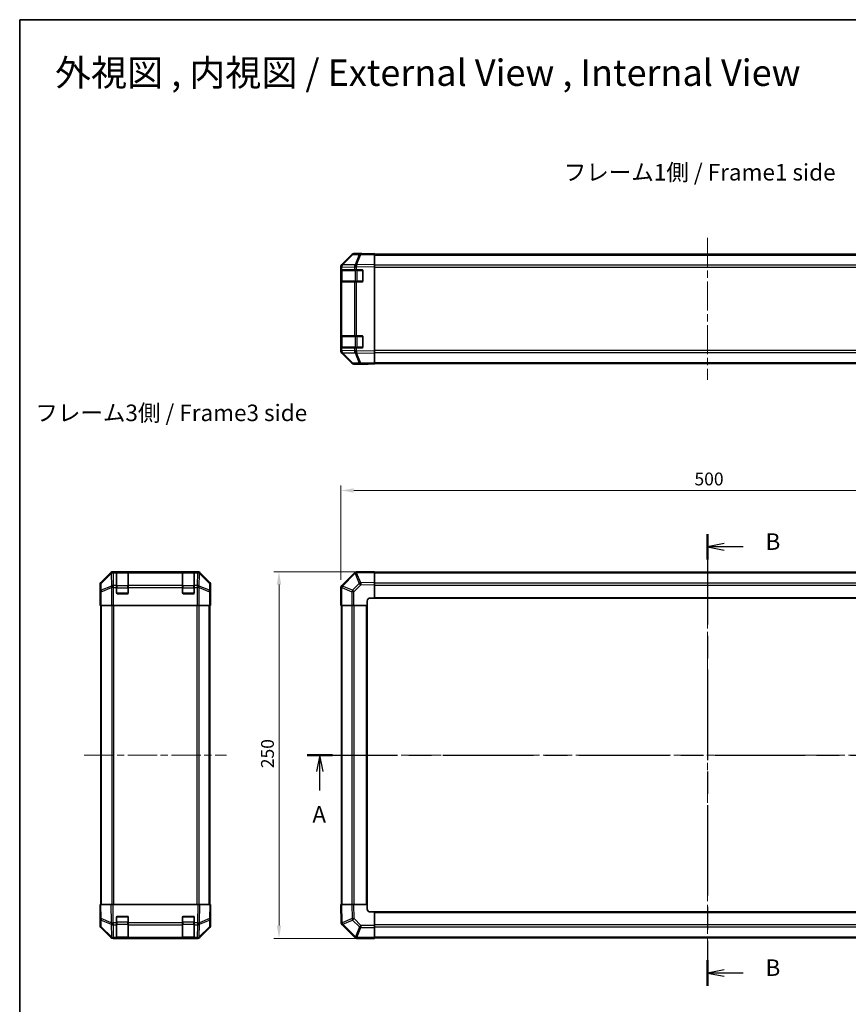
# Model space of a CAD drawing. Units: millimetres. Extents: x 51 to 7540, y 28 to 1293.
# Drawn here: x 1429 to 1994, y 621 to 1293 of the extents above; entities that cross this region are included whole.
import ezdxf

# ---------------------------------------------------------------- set-up
doc = ezdxf.new("R2010")
doc.units = ezdxf.units.MM
doc.header["$LTSCALE"] = 3.5
doc.linetypes.add('CHAIN', pattern=[0.3543, 0.2362, -0.0295, 0.0591, -0.0295])
doc.layers.get('Defpoints').update_dxf_attribs({"lineweight": 25})
for name, color, linetype, lineweight in [('Border (ISO)', 7, 'Continuous', 35), ('Dimension (ISO)', 7, 'Continuous', 18), ('Dimension (ISO) @ 1', 7, 'Continuous', 18), ('Section Line (ISO)', 7, 'CHAIN', 25), ('Symbol (ISO)', 7, 'Continuous', 18), ('Visible (ISO)', 7, 'Continuous', 35), ('Visible Narrow (ISO)', 7, 'Continuous', 25)]:
    doc.layers.add(name, color=color, linetype=linetype, lineweight=lineweight)
doc.layers.add('Centerline (ISO)', color=7, linetype='Continuous', lineweight=18, true_color=0x80ffff)
doc.styles.add('Note Text (TK)', font='txt')
doc.dimstyles.new('Default - Method 1b (TK)', dxfattribs={"dimscale": 3.5, "dimtxt": 2.5, "dimasz": 2.5, "dimexe": 1, "dimexo": 1.5, "dimgap": 1, "dimtad": 1, "dimtoh": 1, "dimrnd": 1e-08, "dimdsep": 46, "dimtxsty": 'Note Text (TK)', "dimcen": 0.09, "dimdle": 5, "dimclrd": 100, "dimclre": 100, "dimclrt": 7, "dimadec": 1, "dimazin": 1, "dimtfac": 1, "dimtmove": 0, "dimatfit": 3, "dimfxl": 0, "dimtolj": 1, "dimlwd": -1, "dimlwe": -1, "dimarcsym": 0})

# ---------------------------------------------------------------- blocks, each defined once
blk = doc.blocks.new('図面枠 tk図枠')
at = {"layer": 'Border (ISO)'}
for q in [(405.5, 289), (14.5, 8)]:
    blk.add_line((14.5, 289), q, dxfattribs=at)
blk = doc.blocks.new('2dTransSection0')
at = {"layer": 'Section Line (ISO)', "linetype": 'CHAIN', "ltscale": 16.599169}
blk.add_line((58.03, 177.6), (179.54, 177.6), dxfattribs=at)
at = {"layer": 'Section Line (ISO)', "linetype": 'Continuous', "lineweight": 50}
for p, q in [((58.03, 177.6), (61.91, 177.6)), ((175.66, 177.6), (179.54, 177.6))]:
    blk.add_line(p, q, dxfattribs=at)
at = {"layer": 'Section Line (ISO)', "linetype": 'Continuous'}
for p, q in [((59.97, 177.6), (59.47, 175.1)), ((59.97, 175.1), (59.97, 177.6)), ((60.47, 175.1), (59.97, 177.6)), ((177.6, 177.6), (177.1, 175.1)), ((177.6, 175.1), (177.6, 177.6)), ((178.1, 175.1), (177.6, 177.6)), ((59.97, 172.23), (59.97, 175.1)), ((177.6, 172.23), (177.6, 175.1))]:
    blk.add_line(p, q, dxfattribs=at)
at = {"layer": 'Section Line (ISO)', "char_height": 2.5, "attachment_point": 7, "style": 'Note Text (TK)'}
for insert in [(58.84, 166.57), (176.46, 166.57)]:
    blk.add_mtext('A', dxfattribs=dict(at, insert=insert))
blk = doc.blocks.new('2dTransSection1')
at = {"layer": 'Section Line (ISO)', "linetype": 'CHAIN', "ltscale": 16.564837}
blk.add_line((118.72, 211.07), (118.72, 142.64), dxfattribs=at)
at = {"layer": 'Section Line (ISO)', "linetype": 'Continuous', "lineweight": 50}
for p, q in [((118.72, 211.07), (118.72, 207.2)), ((118.72, 146.51), (118.72, 142.64))]:
    blk.add_line(p, q, dxfattribs=at)
at = {"layer": 'Section Line (ISO)', "linetype": 'Continuous'}
for p, q in [((121.22, 209.63), (118.72, 209.13)), ((121.22, 209.13), (118.72, 209.13)), ((118.72, 209.13), (121.22, 208.63)), ((124.08, 209.13), (121.22, 209.13)), ((121.22, 145.07), (118.72, 144.57)), ((121.22, 144.57), (118.72, 144.57)), ((118.72, 144.57), (121.22, 144.07)), ((124.08, 144.57), (121.22, 144.57))]:
    blk.add_line(p, q, dxfattribs=at)
at = {"layer": 'Section Line (ISO)', "char_height": 2.5, "attachment_point": 7, "style": 'Note Text (TK)'}
for insert in [(127.49, 207.9), (127.49, 143.35)]:
    blk.add_mtext('B', dxfattribs=dict(at, insert=insert))
blk = doc.blocks.new('*D106')
at = {"layer": 'Defpoints', "color": 0, "transparency": 16777216}
for p in [(2148.24, 971.52), (1648.24, 905.35), (2148.24, 893.18)]:
    blk.add_point(p, dxfattribs=at)
at = {"layer": 'Dimension (ISO)', "color": 100, "transparency": 16777216}
for p, q in [((1648.24, 910.6), (1648.24, 975.02)), ((2148.24, 898.43), (2148.24, 975.02)), ((1656.99, 971.52), (2139.49, 971.52))]:
    blk.add_line(p, q, dxfattribs=at)
for points in [[(1656.99, 972.98), (1656.99, 970.06), (1648.24, 971.52)], [(2139.49, 972.98), (2139.49, 970.06), (2148.24, 971.52)]]:
    blk.add_solid(points, dxfattribs=at)
at = {"layer": 'Dimension (ISO)', "color": 7, "transparency": 16777216, "insert": (1889.24, 979.39), "char_height": 8.75, "attachment_point": 4, "style": 'Note Text (TK)'}
blk.add_mtext('\\A1;500', dxfattribs=at)
blk = doc.blocks.new('*D105')
at = {"layer": 'Defpoints', "color": 0, "transparency": 16777216}
for p in [(1606.03, 916.18), (1671.24, 916.18), (1671.24, 666.18)]:
    blk.add_point(p, dxfattribs=at)
at = {"layer": 'Dimension (ISO)', "color": 100, "transparency": 16777216}
for p, q in [((1665.99, 916.18), (1602.53, 916.18)), ((1606.03, 674.93), (1606.03, 907.43)), ((1665.99, 666.18), (1602.53, 666.18))]:
    blk.add_line(p, q, dxfattribs=at)
for points in [[(1604.57, 907.43), (1607.49, 907.43), (1606.03, 916.18)], [(1604.57, 674.93), (1607.49, 674.93), (1606.03, 666.18)]]:
    blk.add_solid(points, dxfattribs=at)
at = {"layer": 'Dimension (ISO)', "color": 7, "transparency": 16777216, "insert": (1598.16, 782.18), "char_height": 8.75, "attachment_point": 4, "rotation": 90, "style": 'Note Text (TK)'}
blk.add_mtext('\\A1;250', dxfattribs=at)

msp = doc.modelspace()

# ---------------------------------------------------------------- linework, layer by layer
at = {"layer": 'Centerline (ISO)', "linetype": 'CHAIN', "ltscale": 23.990969}
for p, q in [((1898.238, 1143.8295), (1898.238, 1046.9295)), ((1898.238, 927.1332), (1898.238, 655.2332)), ((1473.2901, 791.1832), (1570.1901, 791.1832)), ((1637.288, 791.1832), (2159.188, 791.1832))]:
    msp.add_line(p, q, dxfattribs=at)
at = {"layer": 'Visible (ISO)'}
for p, q in [((1655.6633, 1132.2341), (1648.8181, 1125.2684)), ((1648.8237, 1125.664), (1655.6536, 1132.4939)), ((1661.7163, 1132.9133), (1657.0549, 1132.832)), ((1662.238, 1133.0795), (1657.0676, 1133.0795)), ((1671.238, 1133.0795), (1661.7163, 1132.9133)), ((1662.238, 1132.9224), (1662.238, 1133.0795)), ((1671.238, 1133.0795), (1671.238, 1132.4939)), ((1671.238, 1132.5795), (2125.238, 1132.5795)), ((1671.238, 1125.664), (1671.238, 1132.4939)), ((1648.238, 1123.8599), (1648.238, 1124.2499)), ((1648.238, 1123.8599), (1648.238, 1121.8795)), ((1648.238, 1121.8795), (1648.238, 1121.3795)), ((1648.8238, 1121.8795), (1648.238, 1121.8795)), ((1648.238, 1114.3795), (1648.238, 1121.3795)), ((1648.438, 1121.5795), (1648.438, 1114.1795)), ((1648.8181, 1125.2684), (1648.8115, 1125.2617)), ((1648.8238, 1121.8795), (1657.4357, 1121.8795)), ((1658.815, 1121.8795), (1657.4357, 1121.8795)), ((1658.815, 1121.8795), (1662.738, 1121.8795)), ((1663.238, 1121.3795), (1663.238, 1114.3795)), ((1671.238, 1125.664), (1671.238, 1124.2499)), ((1671.238, 1066.5091), (1671.238, 1124.2499)), ((1648.238, 1114.3795), (1648.238, 1113.8795)), ((1648.238, 1113.8795), (1648.8238, 1113.8795)), ((1648.238, 1113.8795), (1648.238, 1076.8795)), ((1657.4357, 1113.8795), (1648.8238, 1113.8795)), ((1657.4357, 1113.8795), (1658.815, 1113.8795)), ((1662.738, 1113.8795), (1658.815, 1113.8795)), ((1648.238, 1076.8795), (1648.238, 1076.3795)), ((1648.8238, 1076.8795), (1648.238, 1076.8795)), ((1648.238, 1069.3795), (1648.238, 1076.3795)), ((1648.438, 1076.5795), (1648.438, 1069.1795)), ((1648.8238, 1076.8795), (1657.4357, 1076.8795)), ((1658.815, 1076.8795), (1657.4357, 1076.8795)), ((1658.815, 1076.8795), (1662.738, 1076.8795)), ((1663.238, 1076.3795), (1663.238, 1069.3795)), ((1648.238, 1069.3795), (1648.238, 1068.8795)), ((1648.238, 1068.8795), (1648.8238, 1068.8795)), ((1648.238, 1068.8795), (1648.238, 1066.8992)), ((1657.4357, 1068.8795), (1648.8238, 1068.8795)), ((1657.4357, 1068.8795), (1658.815, 1068.8795)), ((1662.738, 1068.8795), (1658.815, 1068.8795)), ((1648.238, 1066.5091), (1648.238, 1066.8992)), ((1648.8115, 1065.4974), (1648.8181, 1065.4907)), ((1648.8181, 1065.4907), (1655.6633, 1058.525)), ((1655.6536, 1058.2652), (1648.8237, 1065.0951)), ((1671.238, 1066.5091), (1671.238, 1065.0951)), ((1671.238, 1058.2652), (1671.238, 1065.0951)), ((1657.0549, 1057.9271), (1661.7163, 1057.8457)), ((1666.238, 1057.6795), (1657.0676, 1057.6795)), ((1661.7163, 1057.8457), (1671.238, 1057.6795)), ((1666.238, 1057.6795), (1666.238, 1057.7668)), ((1671.238, 1058.2652), (1671.238, 1057.6795)), ((1671.238, 1058.1795), (2125.238, 1058.1795)), ((1491.4557, 915.5976), (1484.6258, 908.7677)), ((1550.6105, 916.1832), (1492.8697, 916.1832)), ((1495.2401, 915.9664), (1495.2401, 916.0348)), ((1495.2401, 915.9664), (1495.2401, 915.3809)), ((1495.2401, 906.769), (1495.2401, 915.3809)), ((1502.9401, 915.9832), (1495.5401, 915.9832)), ((1495.7401, 916.0436), (1502.7401, 916.0436)), ((1503.2401, 916.0348), (1503.2401, 915.9664)), ((1503.2401, 915.3809), (1503.2401, 915.9664)), ((1503.2401, 915.3809), (1503.2401, 906.769)), ((1540.2401, 915.9664), (1540.2401, 916.0348)), ((1540.2401, 915.9664), (1540.2401, 915.3809)), ((1540.2401, 906.769), (1540.2401, 915.3809)), ((1547.9401, 915.9832), (1540.5401, 915.9832)), ((1540.7401, 916.0436), (1547.7401, 916.0436)), ((1548.2401, 916.0348), (1548.2401, 915.9664)), ((1548.2401, 915.3809), (1548.2401, 915.9664)), ((1548.2401, 915.3809), (1548.2401, 906.769)), ((1558.8544, 908.7677), (1552.0245, 915.5976)), ((1657.4357, 915.3809), (1648.8303, 906.7756)), ((1658.8385, 915.9668), (1658.815, 915.9664)), ((1671.238, 916.1832), (1658.8385, 915.9668)), ((1671.238, 916.1832), (1671.238, 915.5976)), ((2125.238, 915.8832), (1671.238, 915.8832)), ((1671.238, 908.7677), (1671.238, 915.5976)), ((1484.0401, 902.1832), (1484.0401, 907.3536)), ((1495.2401, 906.769), (1495.2401, 905.3548)), ((1503.2401, 905.3548), (1503.2401, 906.769)), ((1540.2401, 906.769), (1540.2401, 905.3548)), ((1548.2401, 905.3548), (1548.2401, 906.769)), ((1559.4401, 898.1832), (1559.4401, 907.3536)), ((1648.8303, 906.7756), (1648.8238, 906.769)), ((1671.238, 908.7677), (1671.238, 907.3536)), ((1671.238, 898.1832), (1671.238, 907.3536)), ((1484.0401, 902.1832), (1484.1099, 902.1832)), ((1495.2401, 901.6832), (1495.2401, 905.3548)), ((1502.7401, 901.1832), (1495.7401, 901.1832)), ((1503.2401, 905.3548), (1503.2401, 901.6832)), ((1540.2401, 901.6832), (1540.2401, 905.3548)), ((1547.7401, 901.1832), (1540.7401, 901.1832)), ((1548.2401, 905.3548), (1548.2401, 901.6832)), ((1648.238, 905.3548), (1648.238, 893.1832)), ((1484.1972, 897.1832), (1484.1972, 893.1832)), ((1484.2877, 893.1832), (1484.1972, 893.1832)), ((1484.8855, 893.1832), (1484.2877, 893.1832)), ((1484.5401, 689.1832), (1484.5401, 893.1832)), ((1484.8855, 893.1832), (1491.858, 893.1832)), ((1493.2598, 893.1832), (1491.858, 893.1832)), ((1550.2204, 893.1832), (1493.2598, 893.1832)), ((1551.6222, 893.1832), (1550.2204, 893.1832)), ((1551.6222, 893.1832), (1558.5946, 893.1832)), ((1559.1925, 893.1832), (1558.5946, 893.1832)), ((1558.9401, 689.1832), (1558.9401, 893.1832)), ((1559.1925, 893.1832), (1559.3528, 893.1832)), ((1559.3528, 893.1832), (1559.3528, 896.1832)), ((1559.3877, 898.1832), (1559.4401, 898.1832)), ((1648.8115, 893.1832), (1648.238, 893.1832)), ((1648.538, 893.1832), (1648.538, 689.1832)), ((1648.8115, 893.1832), (1655.6633, 893.1832)), ((1657.0549, 893.1832), (1655.6633, 893.1832)), ((1657.0549, 893.1832), (1666.238, 893.1832)), ((1666.238, 893.1832), (1666.238, 896.1832)), ((1666.238, 689.1832), (1666.238, 893.1832)), ((1668.238, 898.1832), (1671.238, 898.1832)), ((1671.238, 898.1832), (2125.238, 898.1832)), ((1484.0401, 689.1832), (1484.6258, 689.1832)), ((1484.0401, 689.1832), (1484.2063, 679.6615)), ((1491.4557, 689.1832), (1484.6258, 689.1832)), ((1491.4557, 689.1832), (1492.8697, 689.1832)), ((1550.6105, 689.1832), (1492.8697, 689.1832)), ((1550.6105, 689.1832), (1552.0245, 689.1832)), ((1558.8544, 689.1832), (1552.0245, 689.1832)), ((1558.8544, 689.1832), (1559.4401, 689.1832)), ((1559.2739, 679.6615), (1559.4401, 689.1832)), ((1648.238, 689.1832), (1648.8237, 689.1832)), ((1648.238, 689.1832), (1648.4544, 676.7837)), ((1655.6536, 689.1832), (1648.8237, 689.1832)), ((1655.6536, 689.1832), (1657.0676, 689.1832)), ((1666.238, 689.1832), (1657.0676, 689.1832)), ((1666.238, 686.1832), (1666.238, 689.1832)), ((1484.1972, 680.1832), (1484.0401, 680.1832)), ((1484.0401, 680.1832), (1484.0401, 675.0128)), ((1484.2063, 679.6615), (1484.2877, 675.0001)), ((1495.2401, 676.7602), (1495.2401, 680.6832)), ((1495.7401, 681.1832), (1502.7401, 681.1832)), ((1503.2401, 680.6832), (1503.2401, 676.7602)), ((1540.2401, 676.7602), (1540.2401, 680.6832)), ((1540.7401, 681.1832), (1547.7401, 681.1832)), ((1548.2401, 680.6832), (1548.2401, 676.7602)), ((1559.1925, 675.0001), (1559.2739, 679.6615)), ((1559.4401, 684.1832), (1559.3528, 684.1832)), ((1559.4401, 684.1832), (1559.4401, 675.0128)), ((1671.238, 684.1832), (1668.238, 684.1832)), ((2125.238, 684.1832), (1671.238, 684.1832)), ((1671.238, 675.0001), (1671.238, 684.1832)), ((1491.4557, 666.7689), (1484.6258, 673.5988)), ((1484.8855, 673.6085), (1491.8513, 666.7633)), ((1495.2401, 676.7602), (1495.2401, 675.3809)), ((1495.2401, 666.769), (1495.2401, 675.3809)), ((1503.2401, 675.3809), (1503.2401, 676.7602)), ((1503.2401, 675.3809), (1503.2401, 666.769)), ((1540.2401, 676.7602), (1540.2401, 675.3809)), ((1540.2401, 666.769), (1540.2401, 675.3809)), ((1548.2401, 675.3809), (1548.2401, 676.7602)), ((1548.2401, 675.3809), (1548.2401, 666.769)), ((1551.6289, 666.7633), (1558.5946, 673.6085)), ((1558.8544, 673.5988), (1552.0245, 666.7689)), ((1648.4544, 676.7837), (1648.4548, 676.7602)), ((1649.0403, 675.3809), (1657.6456, 666.7756)), ((1671.238, 675.0001), (1671.238, 673.6085)), ((1671.238, 666.7567), (1671.238, 673.6085)), ((1491.8513, 666.7633), (1491.858, 666.7567)), ((1493.2598, 666.1832), (1492.8697, 666.1832)), ((1493.2598, 666.1832), (1495.2401, 666.1832)), ((1495.2401, 666.769), (1495.2401, 666.1832)), ((1495.2401, 666.1832), (1495.7401, 666.1832)), ((1495.5401, 666.3832), (1502.9401, 666.3832)), ((1502.7401, 666.1832), (1495.7401, 666.1832)), ((1502.7401, 666.1832), (1503.2401, 666.1832)), ((1503.2401, 666.1832), (1503.2401, 666.769)), ((1503.2401, 666.1832), (1540.2401, 666.1832)), ((1540.2401, 666.769), (1540.2401, 666.1832)), ((1540.2401, 666.1832), (1540.7401, 666.1832)), ((1540.5401, 666.3832), (1547.9401, 666.3832)), ((1547.7401, 666.1832), (1540.7401, 666.1832)), ((1547.7401, 666.1832), (1548.2401, 666.1832)), ((1548.2401, 666.1832), (1548.2401, 666.769)), ((1548.2401, 666.1832), (1550.2204, 666.1832)), ((1550.6105, 666.1832), (1550.2204, 666.1832)), ((1551.6222, 666.7567), (1551.6289, 666.7633)), ((1657.6456, 666.7756), (1657.6522, 666.769)), ((1659.0664, 666.1832), (1671.238, 666.1832)), ((1671.238, 666.7567), (1671.238, 666.1832)), ((1671.238, 666.4832), (2125.238, 666.4832))]:
    msp.add_line(p, q, dxfattribs=at)
for centre, radius, start, end in [((1657.0898, 1130.8323), 2, 91, 135.5), ((1650.238, 1123.8599), 2, 135.5, 180), ((1648.738, 1121.5795), 0.3, 90, 180), ((1662.738, 1121.3795), 0.5, 0, 90), ((1662.738, 1114.3795), 0.5, 270, 0), ((1648.738, 1114.1795), 0.3, 180, 270), ((1648.738, 1076.5795), 0.3, 90, 180), ((1662.738, 1076.3795), 0.5, 0, 90), ((1648.738, 1069.1795), 0.3, 180, 270), ((1662.738, 1069.3795), 0.5, 270, 0), ((1650.238, 1066.8992), 2, 180, 224.5), ((1657.0898, 1059.9268), 2, 224.5, 269), ((1495.5401, 915.6832), 0.3, 90, 180), ((1502.9401, 915.6832), 0.3, 0, 90), ((1540.5401, 915.6832), 0.3, 90, 180), ((1547.9401, 915.6832), 0.3, 0, 90), ((1658.8499, 913.9667), 2, 91, 135), ((1650.238, 905.3548), 2, 135, 180), ((1495.7401, 901.6832), 0.5, 180, 270), ((1502.7401, 901.6832), 0.5, 270, 0), ((1540.7401, 901.6832), 0.5, 180, 270), ((1547.7401, 901.6832), 0.5, 270, 0), ((1668.238, 896.1832), 2, 90, 180), ((1668.238, 686.1832), 2, 180, 270), ((1495.7401, 680.6832), 0.5, 90, 180), ((1502.7401, 680.6832), 0.5, 0, 90), ((1540.7401, 680.6832), 0.5, 90, 180), ((1547.7401, 680.6832), 0.5, 0, 90), ((1486.2874, 675.035), 2, 181, 225.5), ((1557.1928, 675.035), 2, 314.5, 359), ((1650.4545, 676.7951), 2, 181, 225), ((1493.2598, 668.1832), 2, 225.5, 270), ((1495.5401, 666.6832), 0.3, 180, 270), ((1502.9401, 666.6832), 0.3, 270, 0), ((1540.5401, 666.6832), 0.3, 180, 270), ((1547.9401, 666.6832), 0.3, 270, 0), ((1550.2204, 668.1832), 2, 270, 314.5), ((1659.0664, 668.1832), 2, 225, 270)]:
    msp.add_arc(centre, radius, start, end, dxfattribs=at)
for centre, major_axis, ratio, start_param, end_param in [((1657.0682, 1131.0792), (-1.4146, 1.4146), 0.99969546, 5.49793944, 6.28318531), ((1667.238, 1133.0097), (5, 0), 0.01745506, 3.14159265, 3.92699082), ((1650.2383, 1124.2493), (-1.4146, 1.4146), 0.99969546, 0, 0.78524587), ((1650.2383, 1066.5097), (-1.4146, -1.4146), 0.99969546, 5.49793944, 6.28318531), ((1657.0682, 1059.6798), (-1.4146, -1.4146), 0.99969546, 0, 0.78524587), ((1668.238, 1057.7319), (-2, 0), 0.01745506, 5.49778714, 6.28318531), ((1492.8703, 914.1829), (-1.4146, 1.4146), 0.99969546, 5.49793944, 6.28318531), ((1495.7401, 916.0348), (-0.5, 0), 0.01745506, 4.71238898, 6.28318531), ((1502.7401, 916.0348), (-0.5, 0), 0.01745506, 3.14159266, 4.71238898), ((1540.7401, 916.0348), (-0.5, 0), 0.01745506, 4.71238898, 6.28318531), ((1547.7401, 916.0348), (-0.5, 0), 0.01745506, 3.14159265, 4.71238898), ((1550.6099, 914.1829), (1.4146, 1.4146), 0.99969546, 0, 0.78524587), ((1486.0404, 907.353), (-1.4146, 1.4146), 0.99969546, 0, 0.78524587), ((1557.4398, 907.353), (1.4146, 1.4146), 0.99969546, 5.49793944, 6.28318531), ((1484.1099, 897.1832), (0, -5), 0.01745506, 1.57079633, 3.14159265), ((1559.3877, 896.1832), (0, 2), 0.01745506, 0, 1.57079633), ((1559.3877, 686.1832), (0, -2), 0.01745506, 5.49778714, 6.28318531), ((1484.1099, 685.1832), (0, 5), 0.01745506, 3.14159265, 3.92699082), ((1486.0404, 675.0134), (-1.4146, -1.4146), 0.99969546, 5.49793944, 6.28318531), ((1557.4398, 675.0134), (1.4146, -1.4146), 0.99969546, 0, 0.78524587), ((1492.8703, 668.1835), (-1.4146, -1.4146), 0.99969546, 0, 0.78524587), ((1550.6099, 668.1835), (1.4146, -1.4146), 0.99969546, 5.49793944, 6.28318531)]:
    msp.add_ellipse(centre, major_axis=major_axis, ratio=ratio, start_param=start_param, end_param=end_param, dxfattribs=at)
at = {"layer": 'Visible Narrow (ISO)'}
for p, q in [((1649.2261, 1125.2719), (1656.0714, 1132.2376)), ((1656.0714, 1132.2376), (1660.7328, 1132.319)), ((1660.7328, 1132.319), (1657.855, 1125.4389)), ((1658.8241, 1125.4473), (1661.7019, 1132.3274)), ((1661.7019, 1132.3274), (1671.238, 1132.4939)), ((1671.238, 1131.9938), (2125.238, 1131.9938)), ((1648.238, 1123.8599), (1648.8238, 1123.8599)), ((1648.238, 1121.3795), (1648.438, 1121.3795)), ((1649.0238, 1121.5795), (1648.438, 1121.5795)), ((1648.8238, 1123.8599), (1648.8303, 1123.8665)), ((1648.8238, 1121.8795), (1648.8238, 1123.8599)), ((1648.8303, 1123.8665), (1657.4357, 1124.0167)), ((1649.0238, 1121.5795), (1657.8522, 1121.5795)), ((1649.0238, 1114.1795), (1649.0238, 1121.5795)), ((1657.8315, 1125.4221), (1649.2261, 1125.2719)), ((1657.4357, 1124.0167), (1658.815, 1124.0167)), ((1657.4357, 1124.0167), (1657.4357, 1121.8795)), ((1657.855, 1125.4389), (1657.8315, 1125.4221)), ((1659.2664, 1121.5795), (1657.8522, 1121.5795)), ((1657.8522, 1121.5795), (1657.8522, 1114.1795)), ((1658.815, 1124.0167), (1658.8385, 1124.0335)), ((1658.815, 1121.8795), (1658.815, 1124.0167)), ((1671.238, 1125.664), (1658.8241, 1125.4473)), ((1658.8385, 1124.0335), (1671.238, 1124.2499)), ((1659.2664, 1121.8795), (1659.2664, 1121.5795)), ((1659.2664, 1121.5795), (1662.938, 1121.5795)), ((1659.2664, 1114.1795), (1659.2664, 1121.5795)), ((1662.938, 1121.5795), (1662.938, 1121.8378)), ((1663.1963, 1121.5795), (1662.938, 1121.5795)), ((1662.938, 1121.5795), (1662.938, 1114.1795)), ((2125.238, 1125.1653), (1671.238, 1125.1653)), ((1671.238, 1123.7511), (2125.238, 1123.7511)), ((1648.438, 1114.3795), (1648.238, 1114.3795)), ((1648.438, 1114.1795), (1649.0238, 1114.1795)), ((1648.8238, 1076.8795), (1648.8238, 1113.8795)), ((1657.8522, 1114.1795), (1649.0238, 1114.1795)), ((1657.4357, 1113.8795), (1657.4357, 1076.8795)), ((1657.8522, 1114.1795), (1659.2664, 1114.1795)), ((1658.815, 1076.8795), (1658.815, 1113.8795)), ((1659.2664, 1114.1795), (1659.2664, 1113.8795)), ((1662.938, 1114.1795), (1659.2664, 1114.1795)), ((1662.938, 1114.1795), (1663.1963, 1114.1795)), ((1662.938, 1113.9213), (1662.938, 1114.1795)), ((1648.238, 1076.3795), (1648.438, 1076.3795)), ((1649.0238, 1076.5795), (1648.438, 1076.5795)), ((1649.0238, 1076.5795), (1657.8522, 1076.5795)), ((1649.0238, 1069.1795), (1649.0238, 1076.5795)), ((1659.2664, 1076.5795), (1657.8522, 1076.5795)), ((1657.8522, 1076.5795), (1657.8522, 1069.1795)), ((1659.2664, 1076.8795), (1659.2664, 1076.5795)), ((1659.2664, 1076.5795), (1662.938, 1076.5795)), ((1659.2664, 1069.1795), (1659.2664, 1076.5795)), ((1662.938, 1076.5795), (1662.938, 1076.8378)), ((1663.1963, 1076.5795), (1662.938, 1076.5795)), ((1662.938, 1076.5795), (1662.938, 1069.1795)), ((1648.438, 1069.3795), (1648.238, 1069.3795)), ((1648.438, 1069.1795), (1649.0238, 1069.1795)), ((1648.8238, 1066.8992), (1648.8238, 1068.8795)), ((1657.8522, 1069.1795), (1649.0238, 1069.1795)), ((1657.4357, 1068.8795), (1657.4357, 1066.7423)), ((1657.8522, 1069.1795), (1659.2664, 1069.1795)), ((1658.815, 1066.7423), (1658.815, 1068.8795)), ((1659.2664, 1069.1795), (1659.2664, 1068.8795)), ((1662.938, 1069.1795), (1659.2664, 1069.1795)), ((1662.938, 1069.1795), (1663.1963, 1069.1795)), ((1662.938, 1068.9213), (1662.938, 1069.1795)), ((1648.8238, 1066.8992), (1648.238, 1066.8992)), ((1648.8303, 1066.8925), (1648.8238, 1066.8992)), ((1657.4357, 1066.7423), (1648.8303, 1066.8925)), ((1656.0714, 1058.5214), (1649.2261, 1065.4872)), ((1649.2261, 1065.4872), (1657.8315, 1065.337)), ((1658.815, 1066.7423), (1657.4357, 1066.7423)), ((1657.8315, 1065.337), (1657.855, 1065.3202)), ((1657.855, 1065.3202), (1660.7328, 1058.4401)), ((1658.8385, 1066.7256), (1658.815, 1066.7423)), ((1661.7019, 1058.4317), (1658.8241, 1065.3118)), ((1658.8241, 1065.3118), (1671.238, 1065.0951)), ((1671.238, 1066.5091), (1658.8385, 1066.7256)), ((2125.238, 1067.008), (1671.238, 1067.008)), ((1671.238, 1065.5938), (2125.238, 1065.5938)), ((1660.7328, 1058.4401), (1656.0714, 1058.5214)), ((1671.238, 1058.2652), (1661.7019, 1058.4317)), ((1671.238, 1058.7653), (2125.238, 1058.7653)), ((1491.6723, 915.3809), (1484.7922, 908.6012)), ((1484.8006, 908.1813), (1491.6808, 914.961)), ((1491.4557, 915.5976), (1491.6723, 915.3809)), ((1491.6808, 914.961), (1491.6975, 914.9606)), ((1491.6975, 914.9606), (1491.8477, 906.3552)), ((1493.0861, 915.9668), (1492.8697, 916.1832)), ((1493.1029, 915.9664), (1493.0861, 915.9668)), ((1495.2401, 915.9664), (1493.1029, 915.9664)), ((1493.1029, 915.3809), (1493.1029, 915.9664)), ((1493.1029, 915.3809), (1495.2401, 915.3809)), ((1493.2531, 906.7756), (1493.1029, 915.3809)), ((1495.5401, 915.9832), (1495.5401, 915.3974)), ((1495.5401, 906.569), (1495.5401, 915.3974)), ((1495.5401, 915.3974), (1502.9401, 915.3974)), ((1495.7401, 915.9832), (1495.7401, 916.0436)), ((1502.7401, 916.0436), (1502.7401, 915.9832)), ((1502.9401, 915.3974), (1502.9401, 915.9832)), ((1502.9401, 915.3974), (1502.9401, 906.569)), ((1540.2401, 915.9664), (1503.2401, 915.9664)), ((1503.2401, 915.3809), (1540.2401, 915.3809)), ((1540.5401, 915.9832), (1540.5401, 915.3974)), ((1540.5401, 906.569), (1540.5401, 915.3974)), ((1540.5401, 915.3974), (1547.9401, 915.3974)), ((1540.7401, 915.9832), (1540.7401, 916.0436)), ((1547.7401, 916.0436), (1547.7401, 915.9832)), ((1547.9401, 915.3974), (1547.9401, 915.9832)), ((1547.9401, 915.3974), (1547.9401, 906.569)), ((1550.3773, 915.9664), (1548.2401, 915.9664)), ((1548.2401, 915.3809), (1550.3773, 915.3809)), ((1550.3773, 915.3809), (1550.2271, 906.7756)), ((1550.3941, 915.9668), (1550.3773, 915.9664)), ((1550.3773, 915.9664), (1550.3773, 915.3809)), ((1550.6105, 916.1832), (1550.3941, 915.9668)), ((1551.6324, 906.3552), (1551.7826, 914.9606)), ((1551.7826, 914.9606), (1551.7994, 914.961)), ((1551.7994, 914.961), (1558.6795, 908.1813)), ((1551.8078, 915.3809), (1552.0245, 915.5976)), ((1558.688, 908.6012), (1551.8078, 915.3809)), ((1649.2261, 906.3552), (1657.8315, 914.9606)), ((1657.8315, 914.9606), (1657.855, 914.961)), ((1657.855, 914.961), (1660.7328, 908.1813)), ((1658.8241, 915.3809), (1671.238, 915.5976)), ((1661.7019, 908.6012), (1658.8241, 915.3809)), ((1671.238, 915.2974), (2125.238, 915.2974)), ((1484.0401, 907.3536), (1484.2063, 907.1874)), ((1484.2063, 907.1874), (1484.2877, 902.526)), ((1484.7922, 908.6012), (1484.6258, 908.7677)), ((1484.882, 903.5199), (1484.8006, 908.1813)), ((1491.8477, 906.3552), (1484.882, 903.5199)), ((1493.2598, 906.769), (1493.2531, 906.7756)), ((1495.2401, 906.769), (1493.2598, 906.769)), ((1493.2598, 905.3548), (1493.2598, 906.769)), ((1495.5401, 906.569), (1495.5401, 905.1548)), ((1502.9401, 906.569), (1495.5401, 906.569)), ((1502.9401, 905.1548), (1502.9401, 906.569)), ((1540.2401, 906.769), (1503.2401, 906.769)), ((1540.5401, 906.569), (1540.5401, 905.1548)), ((1547.9401, 906.569), (1540.5401, 906.569)), ((1547.9401, 905.1548), (1547.9401, 906.569)), ((1550.2204, 906.769), (1548.2401, 906.769)), ((1550.2271, 906.7756), (1550.2204, 906.769)), ((1550.2204, 906.769), (1550.2204, 905.3548)), ((1558.5982, 903.5199), (1551.6324, 906.3552)), ((1558.6795, 908.1813), (1558.5982, 903.5199)), ((1558.8544, 908.7677), (1558.688, 908.6012)), ((1559.1925, 902.526), (1559.2739, 907.1874)), ((1559.2739, 907.1874), (1559.4401, 907.3536)), ((1656.0714, 903.5199), (1649.2261, 906.3552)), ((1660.7328, 908.1813), (1656.0714, 903.5199)), ((1657.0549, 902.526), (1661.7163, 907.1874)), ((1671.238, 908.7677), (1661.7019, 908.6012)), ((1661.7163, 907.1874), (1671.238, 907.3536)), ((1671.238, 908.469), (2125.238, 908.469)), ((1671.238, 907.0548), (2125.238, 907.0548)), ((1484.2877, 902.526), (1484.2877, 893.1832)), ((1484.8855, 902.526), (1484.2877, 902.526)), ((1484.8855, 902.526), (1491.8513, 905.3614)), ((1484.8855, 893.1832), (1484.8855, 902.526)), ((1491.8513, 905.3614), (1491.858, 905.3548)), ((1493.2598, 905.3548), (1491.858, 905.3548)), ((1491.858, 905.3548), (1491.858, 893.1832)), ((1493.2598, 905.3548), (1495.2401, 905.3548)), ((1493.2598, 893.1832), (1493.2598, 905.3548)), ((1495.2401, 905.1548), (1495.5401, 905.1548)), ((1495.2818, 901.4832), (1495.5401, 901.4832)), ((1495.5401, 901.4832), (1495.5401, 905.1548)), ((1495.5401, 905.1548), (1502.9401, 905.1548)), ((1495.5401, 901.4832), (1495.5401, 901.225)), ((1502.9401, 901.4832), (1495.5401, 901.4832)), ((1502.9401, 905.1548), (1503.2401, 905.1548)), ((1502.9401, 905.1548), (1502.9401, 901.4832)), ((1502.9401, 901.225), (1502.9401, 901.4832)), ((1502.9401, 901.4832), (1503.1984, 901.4832)), ((1503.2401, 905.3548), (1540.2401, 905.3548)), ((1540.2401, 905.1548), (1540.5401, 905.1548)), ((1540.2818, 901.4832), (1540.5401, 901.4832)), ((1540.5401, 901.4832), (1540.5401, 905.1548)), ((1540.5401, 905.1548), (1547.9401, 905.1548)), ((1540.5401, 901.4832), (1540.5401, 901.225)), ((1547.9401, 901.4832), (1540.5401, 901.4832)), ((1547.9401, 905.1548), (1548.2401, 905.1548)), ((1547.9401, 905.1548), (1547.9401, 901.4832)), ((1547.9401, 901.225), (1547.9401, 901.4832)), ((1547.9401, 901.4832), (1548.1984, 901.4832)), ((1548.2401, 905.3548), (1550.2204, 905.3548)), ((1550.2204, 905.3548), (1550.2204, 893.1832)), ((1551.6222, 905.3548), (1550.2204, 905.3548)), ((1551.6222, 905.3548), (1551.6289, 905.3614)), ((1551.6222, 893.1832), (1551.6222, 905.3548)), ((1551.6289, 905.3614), (1558.5946, 902.526)), ((1559.1925, 902.526), (1558.5946, 902.526)), ((1558.5946, 902.526), (1558.5946, 893.1832)), ((1559.1925, 893.1832), (1559.1925, 902.526)), ((1648.8115, 905.3548), (1648.238, 905.3548)), ((1648.8115, 905.3548), (1648.8181, 905.3614)), ((1648.8115, 893.1832), (1648.8115, 905.3548)), ((1648.8181, 905.3614), (1655.6633, 902.526)), ((1657.0549, 902.526), (1655.6633, 902.526)), ((1655.6633, 902.526), (1655.6633, 893.1832)), ((1657.0549, 893.1832), (1657.0549, 902.526)), ((1485.1259, 689.1832), (1485.1259, 893.1832)), ((1491.9543, 893.1832), (1491.9543, 689.1832)), ((1493.3685, 689.1832), (1493.3685, 893.1832)), ((1550.1117, 893.1832), (1550.1117, 689.1832)), ((1551.5259, 689.1832), (1551.5259, 893.1832)), ((1558.3543, 689.1832), (1558.3543, 893.1832)), ((1649.1238, 689.1832), (1649.1238, 893.1832)), ((1655.9522, 689.1832), (1655.9522, 893.1832)), ((1657.3664, 689.1832), (1657.3664, 893.1832)), ((1665.738, 689.1832), (1665.738, 893.1832)), ((1671.238, 898.6832), (2125.238, 898.6832)), ((1484.7922, 679.6471), (1484.6258, 689.1832)), ((1491.4557, 689.1832), (1491.6723, 676.7693)), ((1493.0861, 676.7837), (1492.8697, 689.1832)), ((1550.6105, 689.1832), (1550.3941, 676.7837)), ((1551.8078, 676.7693), (1552.0245, 689.1832)), ((1558.8544, 689.1832), (1558.688, 679.6471)), ((1649.0403, 676.7693), (1648.8237, 689.1832)), ((1655.6536, 689.1832), (1655.82, 679.6471)), ((1657.2338, 679.6615), (1657.0676, 689.1832)), ((1491.6723, 676.7693), (1484.7922, 679.6471)), ((1484.8006, 678.678), (1491.6808, 675.8002)), ((1484.882, 674.0166), (1484.8006, 678.678)), ((1495.5401, 680.8832), (1495.2818, 680.8832)), ((1495.5401, 681.1415), (1495.5401, 680.8832)), ((1495.5401, 677.2116), (1495.5401, 680.8832)), ((1495.5401, 680.8832), (1502.9401, 680.8832)), ((1502.9401, 680.8832), (1502.9401, 681.1415)), ((1503.1984, 680.8832), (1502.9401, 680.8832)), ((1502.9401, 680.8832), (1502.9401, 677.2116)), ((1540.5401, 680.8832), (1540.2818, 680.8832)), ((1540.5401, 681.1415), (1540.5401, 680.8832)), ((1540.5401, 677.2116), (1540.5401, 680.8832)), ((1540.5401, 680.8832), (1547.9401, 680.8832)), ((1547.9401, 680.8832), (1547.9401, 681.1415)), ((1548.1984, 680.8832), (1547.9401, 680.8832)), ((1547.9401, 680.8832), (1547.9401, 677.2116)), ((1551.7994, 675.8002), (1558.6795, 678.678)), ((1558.688, 679.6471), (1551.8078, 676.7693)), ((1558.6795, 678.678), (1558.5982, 674.0166)), ((1655.82, 679.6471), (1649.0403, 676.7693)), ((1649.4602, 675.8002), (1656.2399, 678.678)), ((1656.2399, 678.678), (1660.9013, 674.0166)), ((1661.8952, 675.0001), (1657.2338, 679.6615)), ((2125.238, 683.6832), (1671.238, 683.6832)), ((1491.8477, 667.1714), (1484.882, 674.0166)), ((1491.6808, 675.8002), (1491.6975, 675.7767)), ((1491.6975, 675.7767), (1491.8477, 667.1714)), ((1493.1029, 676.7602), (1493.0861, 676.7837)), ((1495.2401, 676.7602), (1493.1029, 676.7602)), ((1493.1029, 675.3809), (1493.1029, 676.7602)), ((1493.1029, 675.3809), (1495.2401, 675.3809)), ((1493.2531, 666.7756), (1493.1029, 675.3809)), ((1495.2401, 677.2116), (1495.5401, 677.2116)), ((1495.5401, 677.2116), (1495.5401, 675.7974)), ((1502.9401, 677.2116), (1495.5401, 677.2116)), ((1495.5401, 666.969), (1495.5401, 675.7974)), ((1495.5401, 675.7974), (1502.9401, 675.7974)), ((1502.9401, 677.2116), (1503.2401, 677.2116)), ((1502.9401, 675.7974), (1502.9401, 677.2116)), ((1502.9401, 675.7974), (1502.9401, 666.969)), ((1540.2401, 676.7602), (1503.2401, 676.7602)), ((1503.2401, 675.3809), (1540.2401, 675.3809)), ((1540.2401, 677.2116), (1540.5401, 677.2116)), ((1540.5401, 677.2116), (1540.5401, 675.7974)), ((1547.9401, 677.2116), (1540.5401, 677.2116)), ((1540.5401, 666.969), (1540.5401, 675.7974)), ((1540.5401, 675.7974), (1547.9401, 675.7974)), ((1547.9401, 677.2116), (1548.2401, 677.2116)), ((1547.9401, 675.7974), (1547.9401, 677.2116)), ((1547.9401, 675.7974), (1547.9401, 666.969)), ((1550.3773, 676.7602), (1548.2401, 676.7602)), ((1548.2401, 675.3809), (1550.3773, 675.3809)), ((1550.3773, 675.3809), (1550.2271, 666.7756)), ((1550.3941, 676.7837), (1550.3773, 676.7602)), ((1550.3773, 676.7602), (1550.3773, 675.3809)), ((1551.6324, 667.1714), (1551.7826, 675.7767)), ((1558.5982, 674.0166), (1551.6324, 667.1714)), ((1551.7826, 675.7767), (1551.7994, 675.8002)), ((1649.4606, 675.7767), (1649.4602, 675.8002)), ((1658.066, 667.1714), (1649.4606, 675.7767)), ((1660.9013, 674.0166), (1658.066, 667.1714)), ((1659.0599, 666.7633), (1661.8952, 673.6085)), ((1661.8952, 675.0001), (1661.8952, 673.6085)), ((1671.238, 675.0001), (1661.8952, 675.0001)), ((1661.8952, 673.6085), (1671.238, 673.6085)), ((2125.238, 675.3116), (1671.238, 675.3116)), ((2125.238, 673.8974), (1671.238, 673.8974)), ((1493.2598, 666.769), (1493.2531, 666.7756)), ((1495.2401, 666.769), (1493.2598, 666.769)), ((1493.2598, 666.1832), (1493.2598, 666.769)), ((1495.5401, 666.969), (1495.5401, 666.3832)), ((1502.9401, 666.969), (1495.5401, 666.969)), ((1495.7401, 666.1832), (1495.7401, 666.3832)), ((1502.7401, 666.3832), (1502.7401, 666.1832)), ((1502.9401, 666.3832), (1502.9401, 666.969)), ((1540.2401, 666.769), (1503.2401, 666.769)), ((1540.5401, 666.969), (1540.5401, 666.3832)), ((1547.9401, 666.969), (1540.5401, 666.969)), ((1540.7401, 666.1832), (1540.7401, 666.3832)), ((1547.7401, 666.3832), (1547.7401, 666.1832)), ((1547.9401, 666.3832), (1547.9401, 666.969)), ((1550.2204, 666.769), (1548.2401, 666.769)), ((1550.2271, 666.7756), (1550.2204, 666.769)), ((1550.2204, 666.769), (1550.2204, 666.1832)), ((1659.0664, 666.7567), (1659.0599, 666.7633)), ((1659.0664, 666.7567), (1659.0664, 666.1832)), ((1671.238, 666.7567), (1659.0664, 666.7567)), ((2125.238, 667.069), (1671.238, 667.069))]:
    msp.add_line(p, q, dxfattribs=at)
for centre, major_axis, ratio, start_param, end_param in [((1657.0898, 1130.8323), (-1.4265, 1.4018), 0.27881333, 5.73930193, 6.28318531), ((1657.0898, 1130.8323), (-0.0349, 1.9997), 0.70705293, 0, 0.77922765), ((1661.7512, 1130.9136), (-0.0349, 1.9997), 0.70705293, 0, 0.77922765), ((1661.7512, 1130.9136), (-1.8451, 0.7718), 0.67266741, 5.01241181, 5.54682635), ((1661.7512, 1130.9136), (-0.0349, 1.9997), 0.01744975, 0, 0.78524587), ((1650.238, 1123.8599), (-1.4265, 1.4018), 0.57396196, 0, 1.04217396), ((1650.2446, 1123.8665), (-1.4265, 1.4018), 0.57396196, 0, 1.04217396), ((1650.2446, 1123.8665), (-1.4265, 1.4018), 0.27881333, 5.73930193, 6.28318531), ((1650.2446, 1123.8665), (-0.0349, 1.9997), 0.70705293, 0.77922765, 1.5584553), ((1649.2359, 1121.5795), (0, 0.3), 0.70710678, 0, 1.57079633), ((1658.8499, 1124.0167), (0.0349, -1.9997), 0.70705293, 3.9208203, 4.70004795), ((1658.8499, 1124.0167), (1.1604, -1.629), 0.01421551, 3.66172306, 4.70226326), ((1658.0643, 1121.5795), (0, 0.3), 0.70710678, 0, 1.57079633), ((1658.8734, 1124.0335), (1.8451, -0.7718), 0.67266741, 1.87081915, 2.4052337), ((1658.8734, 1124.0335), (1.1604, -1.629), 0.01421551, 3.66172306, 4.70226326), ((1658.8734, 1124.0335), (-0.0349, 1.9997), 0.01744975, 0.78524587, 1.57049174), ((1649.2359, 1114.1795), (0, -0.3), 0.70710678, 4.71238898, 6.28318531), ((1658.0643, 1114.1795), (0, -0.3), 0.70710678, 4.71238898, 6.28318531), ((1649.2359, 1076.5795), (0, 0.3), 0.70710678, 0, 1.57079633), ((1658.0643, 1076.5795), (0, 0.3), 0.70710678, 0, 1.57079633), ((1649.2359, 1069.1795), (0, -0.3), 0.70710678, 4.71238898, 6.28318531), ((1658.0643, 1069.1795), (0, -0.3), 0.70710678, 4.71238898, 6.28318531), ((1650.238, 1066.8992), (-1.4265, -1.4018), 0.57396196, 5.24101135, 6.28318531), ((1650.2446, 1066.8925), (-1.4265, -1.4018), 0.57396196, 5.24101135, 6.28318531), ((1650.2446, 1066.8925), (-1.4265, -1.4018), 0.27881333, 0, 0.54388338), ((1650.2446, 1066.8925), (0.0349, 1.9997), 0.70705293, 1.58313735, 2.362365), ((1658.8499, 1066.7423), (-0.0349, -1.9997), 0.70705293, 4.72473001, 5.50395766), ((1658.8499, 1066.7423), (1.1604, 1.629), 0.01421551, 1.58092204, 2.62146225), ((1658.8734, 1066.7256), (1.1604, 1.629), 0.01421551, 1.58092204, 2.62146225), ((1658.8734, 1066.7256), (-1.8451, -0.7718), 0.67266741, 0.73635896, 1.2707735), ((1658.8734, 1066.7256), (0.0349, 1.9997), 0.01744975, 1.57110091, 2.35634678), ((1657.0898, 1059.9268), (-1.4265, -1.4018), 0.27881333, 0, 0.54388338), ((1657.0898, 1059.9268), (-0.0349, -1.9997), 0.70705293, 5.50395766, 6.28318531), ((1661.7512, 1059.8454), (1.8451, 0.7718), 0.67266741, 3.87795161, 4.41236615), ((1661.7512, 1059.8454), (-0.0349, -1.9997), 0.70705293, 5.50395766, 6.28318531), ((1661.7512, 1059.8454), (-0.0349, -1.9997), 0.01744975, 5.49793944, 6.28318531), ((1493.0861, 913.9671), (-1.4038, 1.4246), 0.28553037, 0.02575248, 0.56016703), ((1493.0861, 913.9671), (-1.4142, -1.4142), 0.99969546, 3.92714311, 4.71238898), ((1493.0861, 913.9671), (0.049, 1.9994), 0.81440578, 0.03007955, 1.07061976), ((1493.1029, 913.9667), (0.049, 1.9994), 0.81440578, 0.03007955, 1.07061976), ((1493.1029, 913.9667), (1.9997, 0.0349), 0.70705293, 1.5584553, 2.33768295), ((1495.5401, 915.1853), (-0.3, 0), 0.70710678, 4.71238898, 6.28318531), ((1502.9401, 915.1853), (0.3, 0), 0.70710678, 0, 1.57079633), ((1540.5401, 915.1853), (-0.3, 0), 0.70710678, 4.71238898, 6.28318531), ((1547.9401, 915.1853), (0.3, 0), 0.70710678, 0, 1.57079633), ((1550.3773, 913.9667), (-0.049, 1.9994), 0.81440578, 5.21256555, 6.25310575), ((1550.3773, 913.9667), (1.9997, -0.0349), 0.70705293, 0.80390971, 1.58313735), ((1550.3941, 913.9671), (-0.049, 1.9994), 0.81440578, 5.21256555, 6.25310575), ((1550.3941, 913.9671), (-1.4142, 1.4142), 0.99969546, 4.71238898, 5.49763485), ((1550.3941, 913.9671), (1.4038, 1.4246), 0.28553037, 5.72301828, 6.25743282), ((1658.8499, 913.9667), (-1.4142, 1.4142), 0.01234165, 0, 0.77922765), ((1658.8499, 913.9667), (-0.0349, 1.9997), 0.58012166, 0, 1.0405402), ((1658.8734, 913.9671), (-0.0349, 1.9997), 0.58012166, 0, 1.0405402), ((1658.8734, 913.9671), (-1.841, -0.7815), 0.68263531, 4.45610406, 4.9905186), ((1658.8734, 913.9671), (-0.0349, 1.9997), 0.01744975, 0, 0.78524587), ((1486.206, 907.1874), (-1.4142, -1.4142), 0.99969546, 4.71238898, 5.49763485), ((1486.206, 907.1874), (-1.9997, -0.0349), 0.70705293, 5.4792756, 6.25850325), ((1486.206, 907.1874), (-1.4038, 1.4246), 0.28553037, 0.02575248, 0.56016703), ((1493.2531, 905.3614), (-0.754, 1.8524), 0.67311493, 0.75948681, 1.30337019), ((1493.2531, 905.3614), (-1.9997, -0.0349), 0.70705293, 4.70004795, 5.4792756), ((1493.2531, 905.3614), (1.4018, 1.4265), 0.57396196, 1.04217396, 2.08434792), ((1493.2598, 905.3548), (1.4018, 1.4265), 0.57396196, 1.04217396, 2.08434792), ((1495.5401, 906.3569), (-0.3, 0), 0.70710678, 4.71238898, 6.28318531), ((1502.9401, 906.3569), (0.3, 0), 0.70710678, 0, 1.57079633), ((1540.5401, 906.3569), (-0.3, 0), 0.70710678, 4.71238898, 6.28318531), ((1547.9401, 906.3569), (0.3, 0), 0.70710678, 0, 1.57079633), ((1550.2204, 905.3548), (-1.4018, 1.4265), 0.57396196, 4.19883739, 5.24101135), ((1550.2271, 905.3614), (-1.4018, 1.4265), 0.57396196, 4.19883739, 5.24101135), ((1550.2271, 905.3614), (-1.9997, 0.0349), 0.70705293, 3.94550236, 4.72473001), ((1550.2271, 905.3614), (-0.754, -1.8524), 0.67311493, 1.83822247, 2.38210585), ((1557.2742, 907.1874), (1.4038, 1.4246), 0.28553037, 5.72301828, 6.25743282), ((1557.2742, 907.1874), (1.9997, -0.0349), 0.70705293, 0.02468206, 0.80390971), ((1557.2742, 907.1874), (-1.4142, 1.4142), 0.99969546, 3.92714311, 4.71238898), ((1650.238, 905.3548), (-1.4142, 1.4142), 0.58406793, 0, 1.04217396), ((1650.2446, 905.3614), (-1.4142, 1.4142), 0.58406793, 0, 1.04217396), ((1650.2446, 905.3614), (-0.7654, -1.8478), 0.68496673, 4.44496284, 4.98884622), ((1650.2446, 905.3614), (-1.4142, 1.4142), 0.01234165, 0, 0.77922765), ((1661.7512, 907.1874), (1.841, 0.7815), 0.68263531, 1.3145114, 1.84892595), ((1661.7512, 907.1874), (1.4142, -1.4142), 0.01234165, 3.9208203, 4.70004795), ((1661.7512, 907.1874), (-0.0349, 1.9997), 0.01744975, 0.78524587, 1.57049174), ((1486.2874, 902.526), (-1.9997, -0.0349), 0.70705293, 5.4792756, 6.25850325), ((1486.2874, 902.526), (0.754, -1.8524), 0.67311493, 3.90107946, 4.44496284), ((1557.1928, 902.526), (0.754, 1.8524), 0.67311493, 4.97981512, 5.5236985), ((1557.1928, 902.526), (1.9997, -0.0349), 0.70705293, 0.02468206, 0.80390971), ((1657.0898, 902.526), (0.7654, 1.8478), 0.68496673, 1.30337019, 1.84725356), ((1657.0898, 902.526), (-1.4142, 1.4142), 0.01234165, 0.77922765, 1.5584553), ((1486.206, 679.6964), (-1.9997, -0.0349), 0.01744975, 0, 0.78524587), ((1486.206, 679.6964), (-1.9997, -0.0349), 0.70705293, 0, 0.77922765), ((1486.206, 679.6964), (-0.7718, -1.8451), 0.67266741, 5.01241181, 5.54682635), ((1557.2742, 679.6964), (1.9997, -0.0349), 0.70705293, 5.50395766, 6.28318531), ((1557.2742, 679.6964), (-0.7718, 1.8451), 0.67266741, 3.87795161, 4.41236615), ((1557.2742, 679.6964), (1.9997, -0.0349), 0.01744975, 5.49793944, 6.28318531), ((1657.2338, 679.6964), (-1.9997, -0.0349), 0.01744975, 0.78524587, 1.57049174), ((1657.2338, 679.6964), (-0.7815, 1.841), 0.68263531, 1.3145114, 1.84892595), ((1657.2338, 679.6964), (1.4142, 1.4142), 0.01234165, 3.9208203, 4.70004795), ((1486.2874, 675.035), (-1.9997, -0.0349), 0.70705293, 0, 0.77922765), ((1486.2874, 675.035), (-1.4018, -1.4265), 0.27881333, 5.73930193, 6.28318531), ((1493.0861, 676.8187), (0.7718, 1.8451), 0.67266741, 1.87081915, 2.4052337), ((1493.0861, 676.8187), (-1.9997, -0.0349), 0.01744975, 0.78524587, 1.57049174), ((1493.0861, 676.8187), (1.629, 1.1604), 0.01421551, 3.66172306, 4.70226326), ((1493.1029, 676.7951), (1.629, 1.1604), 0.01421551, 3.66172306, 4.70226326), ((1493.1029, 676.7951), (1.9997, 0.0349), 0.70705293, 3.9208203, 4.70004795), ((1495.5401, 676.0096), (-0.3, 0), 0.70710678, 0, 1.57079633), ((1502.9401, 676.0096), (0.3, 0), 0.70710678, 4.71238898, 6.28318531), ((1540.5401, 676.0096), (-0.3, 0), 0.70710678, 0, 1.57079633), ((1547.9401, 676.0096), (0.3, 0), 0.70710678, 4.71238898, 6.28318531), ((1550.3773, 676.7951), (-1.629, 1.1604), 0.01421551, 1.58092204, 2.62146225), ((1550.3773, 676.7951), (1.9997, -0.0349), 0.70705293, 4.72473001, 5.50395766), ((1550.3941, 676.8187), (-1.629, 1.1604), 0.01421551, 1.58092204, 2.62146225), ((1550.3941, 676.8187), (-1.9997, 0.0349), 0.01744975, 1.57110091, 2.35634678), ((1550.3941, 676.8187), (0.7718, -1.8451), 0.67266741, 0.73635896, 1.2707735), ((1557.1928, 675.035), (1.4018, -1.4265), 0.27881333, 0, 0.54388338), ((1557.1928, 675.035), (1.9997, -0.0349), 0.70705293, 5.50395766, 6.28318531), ((1650.4541, 676.8187), (-1.9997, -0.0349), 0.58012166, 0, 1.0405402), ((1650.4541, 676.8187), (-1.9997, -0.0349), 0.01744975, 0, 0.78524587), ((1650.4545, 676.7951), (-1.9997, -0.0349), 0.58012166, 0, 1.0405402), ((1650.4541, 676.8187), (0.7815, -1.841), 0.68263531, 4.45610406, 4.9905186), ((1650.4545, 676.7951), (-1.4142, -1.4142), 0.01234165, 0, 0.77922765), ((1661.8952, 675.035), (-1.4142, -1.4142), 0.01234165, 0.77922765, 1.5584553), ((1661.8952, 675.035), (-1.8478, 0.7654), 0.68496673, 1.30337019, 1.84725356), ((1493.2531, 668.1898), (-1.4018, -1.4265), 0.27881333, 5.73930193, 6.28318531), ((1493.2531, 668.1898), (-1.9997, -0.0349), 0.70705293, 0.77922765, 1.5584553), ((1493.2531, 668.1898), (-1.4018, -1.4265), 0.57396196, 0, 1.04217396), ((1493.2598, 668.1832), (-1.4018, -1.4265), 0.57396196, 0, 1.04217396), ((1495.5401, 667.1811), (-0.3, 0), 0.70710678, 0, 1.57079633), ((1502.9401, 667.1811), (0.3, 0), 0.70710678, 4.71238898, 6.28318531), ((1540.5401, 667.1811), (-0.3, 0), 0.70710678, 0, 1.57079633), ((1547.9401, 667.1811), (0.3, 0), 0.70710678, 4.71238898, 6.28318531), ((1550.2204, 668.1832), (1.4018, -1.4265), 0.57396196, 5.24101135, 6.28318531), ((1550.2271, 668.1898), (-1.9997, 0.0349), 0.70705293, 1.58313735, 2.362365), ((1550.2271, 668.1898), (1.4018, -1.4265), 0.57396196, 5.24101135, 6.28318531), ((1550.2271, 668.1898), (1.4018, -1.4265), 0.27881333, 0, 0.54388338), ((1659.0599, 668.1898), (-1.4142, -1.4142), 0.01234165, 0, 0.77922765), ((1659.0599, 668.1898), (-1.4142, -1.4142), 0.58406793, 0, 1.04217396), ((1659.0664, 668.1832), (-1.4142, -1.4142), 0.58406793, 0, 1.04217396), ((1659.0599, 668.1898), (1.8478, -0.7654), 0.68496673, 4.44496284, 4.98884622)]:
    msp.add_ellipse(centre, major_axis=major_axis, ratio=ratio, start_param=start_param, end_param=end_param, dxfattribs=at)

# ---------------------------------------------------------------- block references
at = {"xscale": 4.5, "yscale": 4.5, "zscale": 4.5}
msp.add_blockref('図面枠 tk図枠', (1364, -8), dxfattribs=at)
at = {"layer": 'Section Line (ISO)', "xscale": 4.5, "yscale": 4.5, "zscale": 4.5}
for name in ['2dTransSection1', '2dTransSection0']:
    msp.add_blockref(name, (1364, -8), dxfattribs=at)

# ---------------------------------------------------------------- texts
at = {"layer": 'Symbol (ISO)', "color": 7, "attachment_point": 4, "line_spacing_factor": 1.5, "style": 'Note Text (TK)'}
for s, insert, char_height, width in [('{\\fＭＳ Ｐゴシック|b0|i0;\\H18.0000;外視図 , 内視図 / External View , Internal View}', (1453.3744, 1256.3652), 18, 567.5969), ('{フレーム1側 / Frame1 side}', (1800.1565, 1187.0218), 11.25, 209.250798), ('{フレーム3側 / Frame3 side}', (1439.9202, 1023.0019), 11.25, 209.250798)]:
    msp.add_mtext(s, dxfattribs=dict(at, insert=insert, char_height=char_height, width=width))

# ---------------------------------------------------------------- dimensions: what is measured, and where the dimension line sits
at = {"layer": 'Dimension (ISO) @ 1', "color": 100, "true_color": 0x00ff3f}
for base, p1, p2, angle, picture, middle in [((2148.238, 971.5196), (1648.238, 905.3548), (2148.238, 893.1832), 180, '*D106', (1898.238, 971.5196)), ((1606.0318, 916.1832), (1671.238, 666.1832), (1671.238, 916.1832), 90, '*D105', (1606.0318, 791.1832))]:
    dim = msp.add_linear_dim(base=base, p1=p1, p2=p2, angle=angle, dimstyle='Default - Method 1b (TK)', override={"dimscale": 1, "dimtxt": 8.75, "dimasz": 8.75, "dimexe": 3.5, "dimexo": 5.25, "dimgap": 3.5, "dimtoh": 0, "dimdec": 2, "dimcen": 0.315, "dimtp": 0, "dimtm": 0, "dimtdec": 2, "dimtix": 0, "dimtofl": 0, "dimtmove": 0, "dimatfit": 1}, dxfattribs=at)
    dim.commit()
    dim.dimension.update_dxf_attribs({"geometry": picture, "text_midpoint": middle, "dimtype": 128})

doc.saveas('drawing.dxf')
